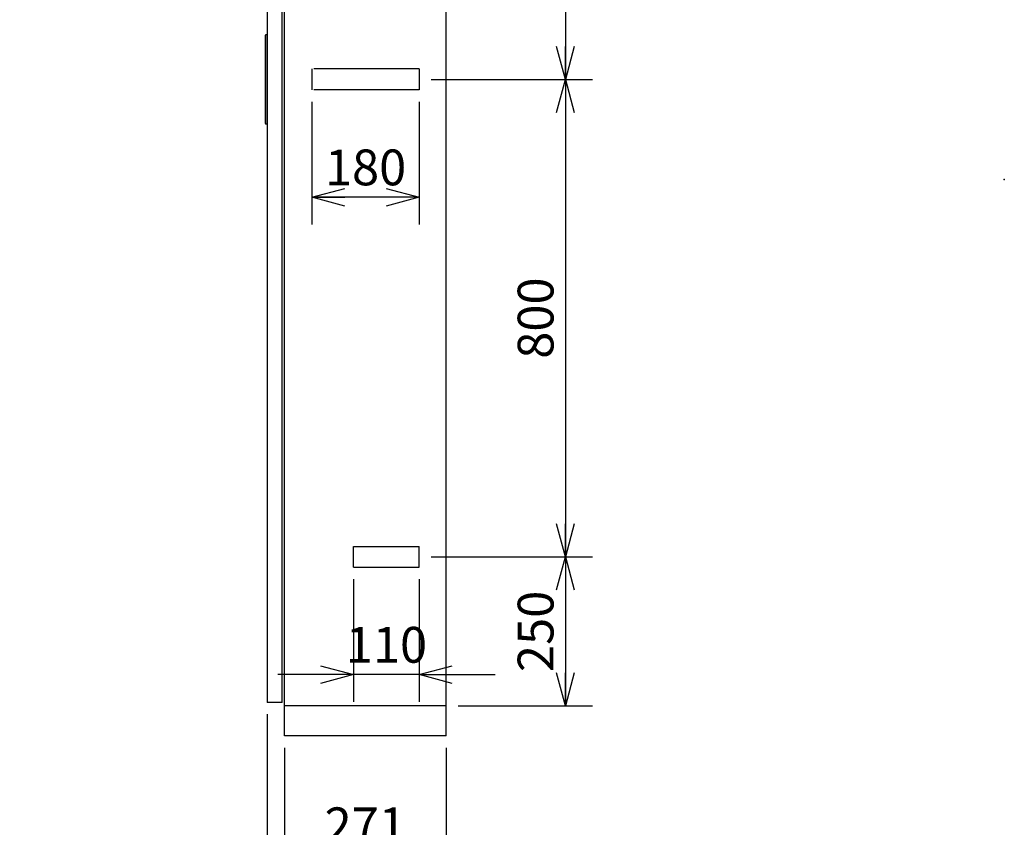
# Model space of a CAD drawing. Extents: x -217 to 202, y -148 to 148.
# Drawn here: x -83 to 0, y -54 to 13 of the extents above; entities that cross this region are included whole.
import ezdxf

# ---------------------------------------------------------------- set-up
doc = ezdxf.new("R2010")
doc.units = 0
doc.linetypes.add('DASHED', pattern=[19.049999999999997, 12.7, -6.35])
doc.layers.get('0').update_dxf_attribs({"linetype": 'CONTINUOUS'})
doc.layers.get('DEFPOINTS').update_dxf_attribs({"linetype": 'CONTINUOUS'})
doc.layers.add('CLASS1', color=7, linetype='CONTINUOUS')
doc.layers.add('枠', color=7, linetype='CONTINUOUS')
doc.styles.add('MX_DIMTXSTY_5', font='txt.shx', dxfattribs={"width": 1.05, "bigfont": 'extfont.shx'})
doc.styles.add('MX_DIMTXSTY_6', font='txt.shx', dxfattribs={"width": 1.1, "bigfont": 'extfont.shx'})
doc.styles.add('MX_DIMTXSTY_8', font='txt.shx', dxfattribs={"width": 0.75, "bigfont": 'extfont.shx'})
doc.styles.add('MX_NOTE_STANDARD', font='txt.shx', dxfattribs={"bigfont": 'extfont.shx'})
doc.dimstyles.new('MXDIMSTYLE', dxfattribs={"dimtxt": 3, "dimasz": 2.5, "dimexe": 2.28, "dimexo": 1, "dimgap": 1, "dimtad": 1, "dimdsep": 46, "dimtxsty": 'MX_NOTE_STANDARD', "dimblk1": 'OPEN30', "dimblk2": 'OPEN30', "dimsah": 1, "dimcen": 2.5, "dimadec": 0, "dimazin": 0, "dimtfac": 1, "dimtmove": 0, "dimatfit": 3, "dimldrblk": 'OPEN30', "dimfxl": 1, "dimtzin": 0, "dimarcsym": 0})

# ---------------------------------------------------------------- blocks, each defined once
blk = doc.blocks.new('_OPEN30')
at = {"color": 0, "linetype": 'ByBlock', "lineweight": -2}
for p, q in [((-1, 0.267949), (0, 0)), ((0, 0), (-1, -0.267949)), ((0, 0), (-1, 0))]:
    blk.add_line(p, q, dxfattribs=at)
blk = doc.blocks.new('*D30')
at = {"color": 7, "linetype": 'CONTINUOUS'}
for p, q in [((-58.03637, 6.525), (-58.03637, -3.755)), ((-49.03637, 6.525), (-49.03637, -3.755)), ((-49.03637, -1.475), (-58.03637, -1.475))]:
    blk.add_line(p, q, dxfattribs=at)
at = {"layer": 'DEFPOINTS', "color": 0, "linetype": 'CONTINUOUS'}
for p in [(-58.03637, 7.525), (-49.03637, 7.525), (-58.03637, -1.475)]:
    blk.add_point(p, dxfattribs=at)
at = {"color": 7, "linetype": 'CONTINUOUS', "xscale": 2.77, "yscale": 2.77, "zscale": 2.77, "rotation": 180}
blk.add_blockref('_OPEN30', (-58.03637, -1.475), dxfattribs=at)
at = {"color": 7, "linetype": 'CONTINUOUS', "xscale": 2.77, "yscale": 2.77, "zscale": 2.77}
blk.add_blockref('_OPEN30', (-49.03637, -1.475), dxfattribs=at)
at = {"color": 255, "linetype": 'CONTINUOUS', "insert": (-53.53637, 1.025), "char_height": 3, "attachment_point": 5, "line_spacing_factor": 0.9, "style": 'MX_DIMTXSTY_6'}
blk.add_mtext('\\A1;180', dxfattribs=at)
blk = doc.blocks.new('*D31')
at = {"color": 7, "linetype": 'CONTINUOUS'}
for p, q in [((-54.53637, -33.475), (-54.53637, -43.755)), ((-49.03637, -33.475), (-49.03637, -43.755)), ((-54.53637, -41.475), (-60.88637, -41.475)), ((-49.03637, -41.475), (-54.53637, -41.475)), ((-49.03637, -41.475), (-42.68637, -41.475))]:
    blk.add_line(p, q, dxfattribs=at)
at = {"layer": 'DEFPOINTS', "color": 0, "linetype": 'CONTINUOUS'}
for p in [(-54.53637, -32.475), (-49.03637, -32.475), (-54.53637, -41.475)]:
    blk.add_point(p, dxfattribs=at)
at = {"color": 7, "linetype": 'CONTINUOUS', "xscale": 2.77, "yscale": 2.77, "zscale": 2.77}
blk.add_blockref('_OPEN30', (-54.53637, -41.475), dxfattribs=at)
at = {"color": 7, "linetype": 'CONTINUOUS', "xscale": 2.77, "yscale": 2.77, "zscale": 2.77, "rotation": 180}
blk.add_blockref('_OPEN30', (-49.03637, -41.475), dxfattribs=at)
at = {"color": 255, "linetype": 'CONTINUOUS', "insert": (-51.78637, -38.975), "char_height": 3, "attachment_point": 5, "line_spacing_factor": 0.9, "style": 'MX_DIMTXSTY_8'}
blk.add_mtext('\\A1;110', dxfattribs=at)
blk = doc.blocks.new('*D38')
at = {"color": 7, "linetype": 'CONTINUOUS'}
for p, q in [((-36.78637, -31.6), (-36.78637, -44.1)), ((-36.759273, -31.6), (-34.50637, -31.6)), ((-45.78637, -44.1), (-34.50637, -44.1))]:
    blk.add_line(p, q, dxfattribs=at)
at = {"layer": 'DEFPOINTS', "color": 0, "linetype": 'CONTINUOUS'}
for p in [(-37.759273, -31.6), (-46.78637, -44.1), (-36.78637, -44.1)]:
    blk.add_point(p, dxfattribs=at)
at = {"color": 7, "linetype": 'CONTINUOUS', "xscale": 2.77, "yscale": 2.77, "zscale": 2.77}
for p, rotation in [((-36.78637, -31.6), 90), ((-36.78637, -44.1), 270)]:
    blk.add_blockref('_OPEN30', p, dxfattribs=dict(at, rotation=rotation))
at = {"color": 255, "linetype": 'CONTINUOUS', "insert": (-39.28637, -37.85), "char_height": 3, "attachment_point": 5, "rotation": 90, "line_spacing_factor": 0.9, "style": 'MX_DIMTXSTY_5'}
blk.add_mtext('\\A1;250', dxfattribs=at)
blk = doc.blocks.new('*D39')
at = {"color": 7, "linetype": 'CONTINUOUS'}
for p, q in [((-36.78637, 8.4), (-36.78637, -31.6)), ((-48.03637, -31.6), (-34.50637, -31.6))]:
    blk.add_line(p, q, dxfattribs=at)
at = {"layer": 'DEFPOINTS', "color": 0, "linetype": 'CONTINUOUS'}
for p in [(-37.759273, 8.4), (-49.03637, -31.6), (-36.78637, -31.6)]:
    blk.add_point(p, dxfattribs=at)
at = {"color": 7, "linetype": 'CONTINUOUS', "xscale": 2.77, "yscale": 2.77, "zscale": 2.77}
for p, rotation in [((-36.78637, 8.4), 90), ((-36.78637, -31.6), 270)]:
    blk.add_blockref('_OPEN30', p, dxfattribs=dict(at, rotation=rotation))
at = {"color": 255, "linetype": 'CONTINUOUS', "insert": (-39.28637, -11.6), "char_height": 3, "attachment_point": 5, "rotation": 90, "line_spacing_factor": 0.9, "style": 'MX_DIMTXSTY_6'}
blk.add_mtext('\\A1;800', dxfattribs=at)
blk = doc.blocks.new('*D40')
at = {"color": 7, "linetype": 'CONTINUOUS'}
for p, q in [((-48.03637, 48.4), (-34.50637, 48.4)), ((-36.78637, 48.4), (-36.78637, 8.4)), ((-48.03637, 8.4), (-34.50637, 8.4))]:
    blk.add_line(p, q, dxfattribs=at)
at = {"layer": 'DEFPOINTS', "color": 0, "linetype": 'CONTINUOUS'}
for p in [(-49.03637, 48.4), (-49.03637, 8.4), (-36.78637, 8.4)]:
    blk.add_point(p, dxfattribs=at)
at = {"color": 7, "linetype": 'CONTINUOUS', "xscale": 2.77, "yscale": 2.77, "zscale": 2.77}
for p, rotation in [((-36.78637, 48.4), 90), ((-36.78637, 8.4), 270)]:
    blk.add_blockref('_OPEN30', p, dxfattribs=dict(at, rotation=rotation))
at = {"color": 255, "linetype": 'CONTINUOUS', "insert": (-39.28637, 28.4), "char_height": 3, "attachment_point": 5, "rotation": 90, "line_spacing_factor": 0.9, "style": 'MX_DIMTXSTY_6'}
blk.add_mtext('\\A1;800', dxfattribs=at)
blk = doc.blocks.new('*D41')
at = {"color": 7, "linetype": 'CONTINUOUS'}
for p, q in [((-61.78637, -44.799999), (-61.78637, -64.88)), ((-46.78637, -47.6), (-46.78637, -64.88)), ((-46.78637, -62.6), (-61.78637, -62.6))]:
    blk.add_line(p, q, dxfattribs=at)
at = {"layer": 'DEFPOINTS', "color": 0, "linetype": 'CONTINUOUS'}
for p in [(-61.78637, -43.799999), (-46.78637, -46.6), (-61.78637, -62.6)]:
    blk.add_point(p, dxfattribs=at)
at = {"color": 7, "linetype": 'CONTINUOUS', "xscale": 2.77, "yscale": 2.77, "zscale": 2.77, "rotation": 180}
blk.add_blockref('_OPEN30', (-61.78637, -62.6), dxfattribs=at)
at = {"color": 7, "linetype": 'CONTINUOUS', "xscale": 2.77, "yscale": 2.77, "zscale": 2.77}
blk.add_blockref('_OPEN30', (-46.78637, -62.6), dxfattribs=at)
at = {"color": 255, "linetype": 'CONTINUOUS', "insert": (-54.28637, -60.1), "char_height": 3, "attachment_point": 5, "line_spacing_factor": 0.9, "style": 'MX_DIMTXSTY_6'}
blk.add_mtext('\\A1;300', dxfattribs=at)
blk = doc.blocks.new('*D42')
at = {"color": 7, "linetype": 'CONTINUOUS'}
for p, q in [((-60.33637, -47.6), (-60.33637, -58.88)), ((-46.78637, -47.6), (-46.78637, -58.88)), ((-46.78637, -56.6), (-60.33637, -56.6))]:
    blk.add_line(p, q, dxfattribs=at)
at = {"layer": 'DEFPOINTS', "color": 0, "linetype": 'CONTINUOUS'}
for p in [(-60.33637, -46.6), (-46.78637, -46.6), (-60.33637, -56.6)]:
    blk.add_point(p, dxfattribs=at)
at = {"color": 7, "linetype": 'CONTINUOUS', "xscale": 2.77, "yscale": 2.77, "zscale": 2.77, "rotation": 180}
blk.add_blockref('_OPEN30', (-60.33637, -56.6), dxfattribs=at)
at = {"color": 7, "linetype": 'CONTINUOUS', "xscale": 2.77, "yscale": 2.77, "zscale": 2.77}
blk.add_blockref('_OPEN30', (-46.78637, -56.6), dxfattribs=at)
at = {"color": 255, "linetype": 'CONTINUOUS', "insert": (-53.56137, -54.1), "char_height": 3, "attachment_point": 5, "line_spacing_factor": 0.9, "style": 'MX_DIMTXSTY_6'}
blk.add_mtext('\\A1;271', dxfattribs=at)
blk = doc.blocks.new('MS_1')
at = {"color": 21, "linetype": 'CONTINUOUS'}
blk.add_point((0, 0), dxfattribs=at)

msp = doc.modelspace()

# ---------------------------------------------------------------- linework, layer by layer
at = {"layer": 'CLASS1', "color": 1, "linetype": 'CONTINUOUS'}
for p, q in [((-61.78637, 60.6), (-61.78637, -43.8)), ((-60.53637, -43.8), (-60.53637, 60.6)), ((-60.33637, -46.6), (-60.33637, 60.9)), ((-46.78637, -46.6), (-46.78637, 60.9)), ((-61.93637, 12.1), (-61.88637, 12.15)), ((-61.93637, 4.7), (-61.93637, 12.1)), ((-61.88637, 4.65), (-61.88637, 12.15)), ((-61.88637, 12.15), (-61.78637, 12.15)), ((-61.93637, 4.7), (-61.88637, 4.65)), ((-61.78637, 4.65), (-61.88637, 4.65)), ((-60.53637, -43.8), (-61.78637, -43.8)), ((-46.78637, -44.1), (-60.33637, -44.1)), ((-46.78637, -46.6), (-60.33637, -46.6))]:
    msp.add_line(p, q, dxfattribs=at)
at = {"layer": 'CLASS1', "color": 1, "linetype": 'DASHED'}
for p, q in [((-58.03637, 9.275), (-58.03637, 7.525)), ((-49.03637, 9.275), (-57.86137, 9.275)), ((-49.03637, 9.275), (-49.03637, 7.525)), ((-49.03637, 7.525), (-57.86137, 7.525)), ((-54.53637, -32.475), (-54.53637, -30.725)), ((-54.53637, -30.725), (-49.03637, -30.725)), ((-49.03637, -32.475), (-49.03637, -30.725)), ((-54.53637, -32.475), (-49.03637, -32.475))]:
    msp.add_line(p, q, dxfattribs=at)

# ---------------------------------------------------------------- block references
at = {"layer": '枠', "linetype": 'ByBlock'}
msp.add_blockref('MS_1', (0, 0), dxfattribs=at)

# ---------------------------------------------------------------- dimensions: what is measured, and where the dimension line sits
at = {"layer": 'CLASS1', "color": 7, "linetype": 'CONTINUOUS'}
for base, p1, p2, override, picture, middle in [((-36.78637, 8.4), (-49.03637, 48.4), (-49.03637, 8.4), {"dimasz": 2.77, "dimlfac": 20, "dimtxsty": 'MX_DIMTXSTY_6', "dimtzin": 8}, '*D40', (-36.78637, 28.4)), ((-36.78637, -31.6), (-37.759273, 8.4), (-49.03637, -31.6), {"dimasz": 2.77, "dimlfac": 20, "dimtxsty": 'MX_DIMTXSTY_6', "dimse1": 1, "dimtzin": 8}, '*D39', (-36.78637, -11.6)), ((-36.78637, -44.1), (-37.759273, -31.6), (-46.78637, -44.1), {"dimasz": 2.77, "dimlfac": 20, "dimtxsty": 'MX_DIMTXSTY_5', "dimtzin": 8}, '*D38', (-36.78637, -37.85))]:
    dim = msp.add_linear_dim(base=base, p1=p1, p2=p2, angle=90, text='\\A1;<>', dimstyle='MXDIMSTYLE', override=override, dxfattribs=at)
    dim.commit()
    dim.dimension.update_dxf_attribs({"geometry": picture, "text_midpoint": middle, "dimtype": 128})
for base, p1, p2, override, picture, middle in [((-58.03637, -1.475), (-49.03637, 7.525), (-58.03637, 7.525), {"dimasz": 2.77, "dimlfac": 20, "dimtxsty": 'MX_DIMTXSTY_6', "dimtzin": 8}, '*D30', (-53.53637, -1.475)), ((-54.53637, -41.475), (-49.03637, -32.475), (-54.53637, -32.475), {"dimasz": 2.77, "dimlfac": 20, "dimtxsty": 'MX_DIMTXSTY_8', "dimtzin": 8}, '*D31', (-51.78637, -41.475)), ((-61.78637, -62.6), (-46.78637, -46.6), (-61.78637, -43.799999), {"dimasz": 2.77, "dimlfac": 20, "dimtxsty": 'MX_DIMTXSTY_6', "dimtzin": 8}, '*D41', (-54.28637, -62.6)), ((-60.33637, -56.6), (-46.78637, -46.6), (-60.33637, -46.6), {"dimasz": 2.77, "dimlfac": 20, "dimtxsty": 'MX_DIMTXSTY_6', "dimtzin": 8}, '*D42', (-53.56137, -56.6))]:
    dim = msp.add_linear_dim(base=base, p1=p1, p2=p2, text='\\A1;<>', dimstyle='MXDIMSTYLE', override=override, dxfattribs=at)
    dim.commit()
    dim.dimension.update_dxf_attribs({"geometry": picture, "text_midpoint": middle, "dimtype": 128})

# ---------------------------------------------------------------- leaders
msp.add_leader([(-120.303624, -41.509808), (-107.194488, -64.215496), (-69.794488, -64.215496)], dimstyle='MXDIMSTYLE', override={"dimasz": 2.77}, dxfattribs=at)

doc.saveas('drawing.dxf')
